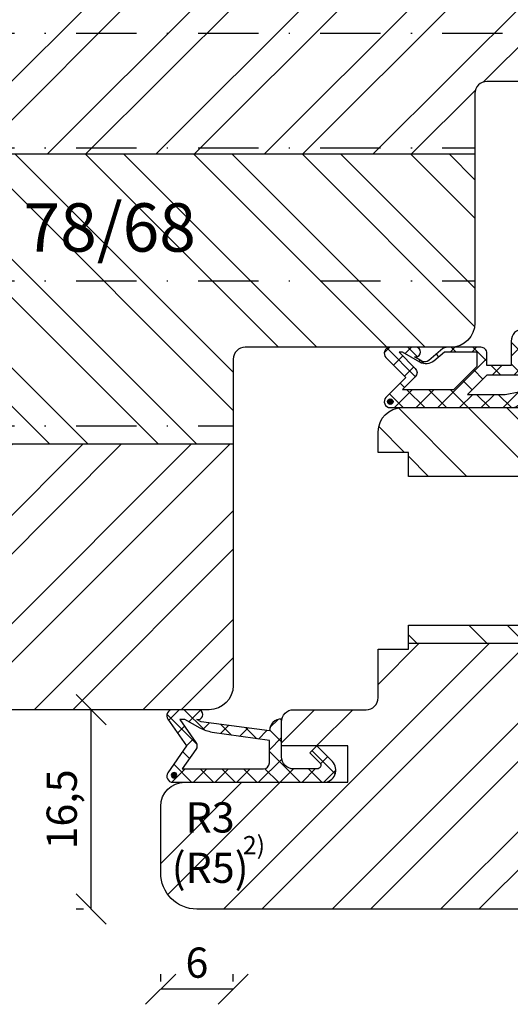
# Model space of a CAD drawing. Units: millimetres. Extents: x 0 to 210, y 0 to 297.
# Drawn here: x 103 to 144, y 116 to 197 of the extents above; entities that cross this region are included whole.
import ezdxf

# ---------------------------------------------------------------- set-up
doc = ezdxf.new("R2010")
doc.units = ezdxf.units.MM
doc.header["$LTSCALE"] = 10
doc.linetypes.add('STRICHPUNKT', pattern=[1, 0.5, -0.25, 0, -0.25])
for name, color, linetype in [('Bemaßung', 1, 'Continuous'), ('Blendrahmen', 5, 'Continuous'), ('Dichtungen', 6, 'Continuous'), ('Flügelrahmen', 84, 'Continuous'), ('Schlitz-Zapfen', 253, 'STRICHPUNKT'), ('Schraffur', 251, 'Continuous')]:
    doc.layers.add(name, color=color, linetype=linetype)
doc.styles.add('RomanS', font='romans.shx', dxfattribs={"width": 0.7})
doc.dimstyles.new('IDEAL Holz', dxfattribs={"dimtxt": 2.5, "dimasz": 2.5, "dimexe": 1.25, "dimexo": 0.625, "dimtad": 1, "dimdec": 1, "dimtxsty": 'RomanS', "dimblk": 'OBLIQUE', "dimcen": 2.5, "dimadec": 0, "dimazin": 0, "dimtfac": 1, "dimtdec": 1, "dimtmove": 0, "dimatfit": 3, "dimldrblk": 'OBLIQUE', "dimfxl": 1, "dimarcsym": 0})

# ---------------------------------------------------------------- blocks, each defined once
blk = doc.blocks.new('_Oblique')
at = {"color": 0, "linetype": 'ByBlock', "lineweight": -2}
blk.add_line((-0.5, -0.5), (0.5, 0.5), dxfattribs=at)
blk = doc.blocks.new('*D6')
at = {"layer": 'Bemaßung', "color": 0, "lineweight": -2}
for p, q in [((108.6250000000002, 139.8821247188559), (108.0000000000002, 139.8821247188559)), ((109.2500000000002, 123.3821247188559), (109.2500000000002, 139.8821247188559)), ((108.6250000000002, 123.3821247188559), (108.0000000000002, 123.3821247188559))]:
    blk.add_line(p, q, dxfattribs=at)
at = {"layer": 'Defpoints', "color": 0}
for p in [(109.2500000000002, 139.8821247188559), (109.2500000000002, 139.8821247188559), (109.2500000000002, 123.3821247188559)]:
    blk.add_point(p, dxfattribs=at)
at = {"layer": 'Bemaßung', "color": 0, "lineweight": -2, "xscale": 2.5, "yscale": 2.5, "zscale": 2.5}
for p, rotation in [((109.2500000000002, 139.8821247188559), 90), ((109.2500000000002, 123.3821247188559), 270)]:
    blk.add_blockref('_Oblique', p, dxfattribs=dict(at, rotation=rotation))
at = {"layer": 'Bemaßung', "color": 0, "insert": (107.1369047619049, 131.6321247188559), "char_height": 2.5, "attachment_point": 5, "rotation": 90, "style": 'RomanS'}
blk.add_mtext('16,5', dxfattribs=at)
blk = doc.blocks.new('*D7')
at = {"layer": 'Bemaßung', "color": 0, "lineweight": -2}
for p, q in [((114.9999999999995, 117.3777740454074), (114.9999999999995, 118.0027740454074)), ((121.0000000000003, 117.3777740454074), (121.0000000000003, 118.0027740454074)), ((121.0000000000003, 116.7527740454074), (114.9999999999995, 116.7527740454074))]:
    blk.add_line(p, q, dxfattribs=at)
at = {"layer": 'Defpoints', "color": 0}
for p in [(114.9999999999995, 116.7527740454074), (114.9999999999995, 116.7527740454074), (121.0000000000003, 116.7527740454074)]:
    blk.add_point(p, dxfattribs=at)
at = {"layer": 'Bemaßung', "color": 0, "lineweight": -2, "xscale": 2.5, "yscale": 2.5, "zscale": 2.5, "rotation": 180}
blk.add_blockref('_Oblique', (114.9999999999995, 116.7527740454074), dxfattribs=at)
at = {"layer": 'Bemaßung', "color": 0, "lineweight": -2, "xscale": 2.5, "yscale": 2.5, "zscale": 2.5}
blk.add_blockref('_Oblique', (121.0000000000003, 116.7527740454074), dxfattribs=at)
at = {"layer": 'Bemaßung', "color": 0, "insert": (117.9999999999999, 118.6277740454074), "char_height": 2.5, "attachment_point": 5, "style": 'RomanS'}
blk.add_mtext('6', dxfattribs=at)
blk = doc.blocks.new('D-Mitteldichtung')
at = {"layer": 'Dichtungen'}
h = blk.add_hatch(color=256, dxfattribs=at)
edge = h.paths.add_edge_path()
edge.add_arc((-0.1999999999998838, -19.50000000000016), 0.2270269807753889, 0, 360)
at = {"layer": 'Schraffur'}
h = blk.add_hatch(dxfattribs=at)
h.set_pattern_fill('ANSI37', color=6, scale=0.4, style=0)
h.set_pattern_definition([(45, (0, 0), (-0.8980256121069151, 0.8980256121069153), []), (135, (0, 0), (-0.8980256121069153, -0.8980256121069151), [])])
h.paths.add_polyline_path([(-4.699999999999863, -3.580055564077468), (-4.241138850919055, -4.235377199508631), (-1.472072930905178, -2.08639410705254, -0.6068148963145465), (-0.9999999999998159, -2.332139720339306), (-0.9999999999998159, -3.604729044764863), (-3.282702335169731, -8.500000000000085), (-6.19999999999986, -8.500000000000197, 0.4142135623730951), (-5.19999999999986, -9.500000000000195), (-3.199999999999861, -9.500000000000195), (-3.199999999999861, -11.50000000000008), (-4.199999999999858, -11.50000000000008, 0.4142135623731033), (-4.699999999999862, -12.00000000000007), (-4.699999999999862, -14.81801488286712, 0.1763269807084436), (-4.583022221559382, -15.13940868771026), (-3.596074994209216, -16.3156065916057, -0.3152987888790008), (-3.546084513876461, -16.88700039644892), (-3.899999999999908, -17.5000000000002), (-3.899999999999907, -17.40000000000017, 1), (-4.699999999999862, -17.40000000000017), (-4.699999999999862, -19.5000000000002, 0.6681786379192989), (-3.846446609406528, -19.85355339059342), (-2.199999999999863, -18.20710678118664), (-0.5535533905931961, -19.85355339059342, 0.6681786379193274), (0.3000000000001375, -19.50000000000016), (0.3000000000001375, -9.500000000000195, 0.2015127546239996), (1.83e-13, -8.785857157145841), (1.83e-13, -2.000000000000198, 0.6068148963145996), (-1.57357643635082, -1.180847955711187)])
h.paths.add_polyline_path([(-0.9999999999998163, -5.497690311286846), (-0.9999999999998159, -8.865743636076528), (-0.7999999999997717, -10.00000000000019), (-0.7999999999997716, -13.10000000000011), (-2.399999999999908, -11.50000000000008), (-2.399999999999904, -8.499999999999972)], flags=16)
h.paths.add_polyline_path([(-3.131370849898253, -12.30000000000015), (-1.199999999999771, -14.23137084989864), (-1.199999999999771, -18.4757359312882), (-2.246446609406529, -17.42928932188144, 0.4142135623730922), (-2.953553390593191, -17.42928932188144), (-4.299999999999908, -18.77573593128815), (-4.299999999999909, -18.50000000000019), (-3.459862923360513, -17.0448398979382, 0.3152987888789714), (-3.559843884025843, -15.90205228825172), (-4.299999999999907, -15.01996857795924), (-4.299999999999909, -12.30000000000015)], flags=16)
at = {"layer": 'Dichtungen'}
blk.add_lwpolyline([(-2.199999999999854, -18.20710678118664), (-3.846446609406528, -19.85355339059342), (-2.199999999999854, -18.20710678118664), (-0.5535533905931961, -19.85355339059342, 0.6681786379192989), (0.3000000000001375, -19.5000000000002), (0.3000000000001375, -9.500000000000195, 0.2015127546239996), (1.83e-13, -8.785857157145841), (1.83e-13, -2.000000000000198, 0.6068148963145977), (-1.573576436350814, -1.180847955711186), (-4.699999999999862, -3.580055564077468), (-4.241138850919055, -4.235377199508633), (-1.472072930905178, -2.08639410705254, -0.6068148963145489), (-0.9999999999998159, -2.332139720339311), (-0.9999999999998159, -3.604729044764866), (-3.282702335169731, -8.500000000000085), (-6.19999999999986, -8.500000000000197), (-6.19999999999986, -8.500000000000197, 0.4142135623730951), (-5.19999999999986, -9.500000000000195), (-3.199999999999861, -9.500000000000195), (-3.199999999999861, -11.50000000000008), (-4.199999999999858, -11.50000000000008, 0.4142135623731117), (-4.699999999999862, -12.00000000000008), (-4.699999999999862, -14.81801488286712, 0.1763269807084733), (-4.583022221559343, -15.1394086877103), (-3.596074994209216, -16.3156065916057, -0.3152987888789738), (-3.546084513876435, -16.88700039644888), (-3.899999999999907, -17.5000000000002), (-3.899999999999907, -17.40000000000017, 0.9999999999999998), (-4.699999999999862, -17.40000000000017), (-4.699999999999862, -19.5000000000002, 0.6681786379192989), (-3.846446609406528, -19.85355339059342)], format="xyb", dxfattribs=at)
blk.add_lwpolyline([(-0.9999999999998159, -5.497690311286845), (-2.399999999999904, -8.499999999999972), (-2.399999999999904, -11.50000000000008), (-0.7999999999997716, -13.10000000000011), (-0.7999999999997716, -10.0000000000002), (-0.9999999999998159, -8.865743636076528)], close=True, dxfattribs=at)
blk.add_lwpolyline([(-4.299999999999908, -15.01996857795925), (-3.559843884025843, -15.90205228825172, -0.3152987888789714), (-3.459862923360513, -17.0448398979382), (-4.299999999999908, -18.5000000000002), (-4.299999999999908, -18.77573593128815), (-2.953553390593191, -17.42928932188144, -0.4142135623730922), (-2.246446609406529, -17.42928932188144), (-1.199999999999771, -18.4757359312882), (-1.199999999999771, -14.23137084989864), (-3.131370849898253, -12.30000000000015), (-4.299999999999908, -12.30000000000015)], format="xyb", close=True, dxfattribs=at)
blk.add_circle((-0.1999999999998838, -19.50000000000016), 0.2270269807753889, dxfattribs=at)
blk = doc.blocks.new('D-Überschlag')
at = {"layer": 'Dichtungen'}
h = blk.add_hatch(dxfattribs=at)
h.set_pattern_fill('ANSI37', color=256, scale=0.4, style=0)
h.set_pattern_definition([(45, (0, -9e-16), (-0.8980256121069151, 0.898025612106915), []), (135, (0, -9e-16), (-0.898025612106915, -0.8980256121069151), [])])
edge = h.paths.add_edge_path()
edge.add_ellipse((-5.5, 14.50000000000045), major_axis=(-0.3535533905932914, -0.3535533905932913), ratio=0.9999999999999098, start_angle=190.0000000000208, end_angle=314.9999999999999)
edge.add_line((-6, 14.50000000000045), (-6, 12.40000000000054))
edge.add_ellipse((-5.600000000000137, 12.40000000000054), major_axis=(-0.2828427124745469, -0.2828427124745469), ratio=0.999999999999828, start_angle=314.9999999999999, end_angle=494.9999999999997)
edge.add_line((-5.200000000000271, 12.40000000000054), (-5.200000000000271, 12.50000000000045))
edge.add_line((-5.200000000000271, 12.50000000000045), (-5, 12.15358983848682))
edge.add_line((-5, 12.15358983848682), (-4.24199999999996, 6.500000000000452))
edge.add_ellipse((-4.24199999999996, 5.500000000000452), major_axis=(0.7071067811865533, -0.7071067811865533), ratio=0.9999999999999838, start_angle=135, end_angle=225)
edge.add_line((-5.24199999999996, 5.500000000000452), (-2.100000000000362, 5.500000000000452))
edge.add_ellipse((-2.100000000000362, 4.500000000000452), major_axis=(-0.7071067811865533, -0.7071067811865533), ratio=0.9999999999999838, start_angle=135, end_angle=225, ccw=False)
edge.add_line((-1.100000000000362, 4.500000000000452), (-1.100000000000362, 2.54142135623783))
edge.add_ellipse((-1.400000000000318, 2.541421356237889), major_axis=(-0.2121320343559602, -0.2121320343559602), ratio=0.9999999999998322, start_angle=-2.3021584638627246e-11, end_angle=134.9999999999891, ccw=False)
edge.add_line((-1.612132034356363, 2.329289321882014), (-2.434314575050845, 3.151471862576725))
edge.add_line((-2.434314575050845, 3.151471862576725), (-3, 2.585786437627345))
edge.add_line((-3, 2.585786437627345), (-1.707106781186894, 1.292893218814014))
edge.add_ellipse((-1.000000000000113, 2.000000000000563), major_axis=(-0.707106781186667, -0.707106781186667), ratio=0.99999999999995, start_angle=0, end_angle=135)
edge.add_line((0, 2.000000000000563), (0, 14.50000000000027))
edge.add_ellipse((-0.5000000000002274, 14.50000000000028), major_axis=(0.3535533905934777, -0.3535533905934777), ratio=0.9999999999999492, start_angle=44.99999999999999, end_angle=169.9999999999893)
edge.add_line((-0.7867882181758433, 14.90957602214507), (-3, 13.35986844885701))
edge.add_line((-3, 13.35986844885701), (-5.213211781824611, 14.90957602214507))
edge = h.paths.add_edge_path(flags=16)
edge.add_ellipse((-3.000000000000226, 12.99363607222835), major_axis=(0.3535533905933945, -0.3535533905933946), ratio=0.9999999999999603, start_angle=-80.00000000000055, end_angle=-9.999999999985018)
edge.add_line((-2.713211781824496, 12.58406005008379), (-1.100000000000362, 13.71364310044623))
edge.add_line((-1.100000000000362, 13.71364310044623), (-1.100000000000362, 7.000000000000452))
edge.add_ellipse((-1.60000000000036, 7.000000000000452), major_axis=(-0.353553390593285, -0.3535533905932851), ratio=0.9999999999999358, start_angle=45, end_angle=135, ccw=False)
edge.add_line((-1.60000000000036, 6.500000000000452), (-3.442000000000231, 6.500000000000452))
edge.add_line((-3.442000000000231, 6.500000000000452), (-4.118586108390442, 11.23205080756929))
edge.add_ellipse((-8.761922415472895, 10.17086779733375), major_axis=(3.367987636698287, -3.367987636698287), ratio=0.9999999999996191, start_angle=57.87323078304551, end_angle=70.64182853094493)
edge.add_line((-4.467949192431206, 12.23205080756929), (-5.200000000000271, 13.50000000000045))
edge.add_line((-5.200000000000271, 13.50000000000045), (-5.200000000000271, 13.92370536190924))
edge.add_line((-5.200000000000271, 13.92370536190924), (-3.286788218175843, 12.58406005008373))
edge = h.paths.add_edge_path(flags=16)
edge.add_ellipse((-0.5779999999999746, 14.39100000000047), major_axis=(0.1605323176186189, -0.1605323176186188), ratio=0.9999999999993606, start_angle=45, end_angle=225, ccw=False)
edge.add_ellipse((-0.5779999999999746, 14.39100000000047), major_axis=(0.1605323176186244, -0.1605323176186244), ratio=0.9999999999995424, start_angle=-134.99999999999972, end_angle=45.000000000000114, ccw=False)
h = blk.add_hatch(color=256, dxfattribs=at)
edge = h.paths.add_edge_path()
edge.add_arc((-0.5779999999999746, 14.39100000000047), 0.2270269807753889, 0, 360)
for points in [[(-1.100000000000362, 2.54142135623783), (-1.100000000000362, 4.500000000000452, 0.4142135623730864), (-2.100000000000362, 5.500000000000452), (-5.24199999999996, 5.500000000000452), (-5.24199999999996, 5.500000000000452, -0.4142135623730951), (-4.24199999999996, 6.500000000000452), (-5, 12.15358983848682), (-5.200000000000271, 12.50000000000045), (-5.200000000000271, 12.40000000000054, -0.9999999999999998), (-6, 12.40000000000054), (-6, 14.50000000000023, -0.6068148963145993), (-5.213211781824611, 14.90957602214507), (-3, 13.35986844885701), (-0.7867882181758433, 14.90957602214507, -0.6068148963145922), (0, 14.50000000000023), (0, 2.000000000000449, -0.6681786379192928), (-1.707106781186894, 1.292893218814014), (-3, 2.585786437627345), (-2.434314575050845, 3.151471862576725), (-1.612132034356363, 2.329289321882014, 0.6681786379192941)], [(-4.467949192431206, 12.23205080756929), (-5.200000000000271, 13.50000000000045), (-5.200000000000271, 13.92370536190924), (-3.286788218175843, 12.58406005008373, 0.3152987888789827), (-2.713211781824607, 12.58406005008373), (-1.100000000000362, 13.71364310044623), (-1.100000000000362, 7.000000000000452, -0.4142135623730951), (-1.60000000000036, 6.500000000000452), (-3.442000000000231, 6.500000000000452), (-4.118586108390442, 11.23205080756929, 0.0557712343996485)]]:
    blk.add_lwpolyline(points, format="xyb", close=True, dxfattribs=at)
blk.add_circle((-0.5779999999999746, 14.39100000000047), 0.2270269807753889, dxfattribs=at)

msp = doc.modelspace()

# ---------------------------------------------------------------- hatches: boundary and pattern name
h = msp.add_hatch()
h.set_pattern_fill('STEEL', color=5, scale=2, style=0)
h.set_pattern_definition([(225.0000000000004, (744.5584476053618, 1369.419402144468), (-4.490128060534607, 4.490128060534542), []), (225.0000000000004, (741.383447605362, 1369.419402144468), (-4.490128060534607, 4.490128060534542), [])])
h.paths.add_polyline_path([(84.00000000013745, 139.882124718856), (81.00000000000043, 139.882124718856, -0.4142135623731173), (78.00000000000041, 142.882124718856), (78.00000000000027, 161.7821247188559, -0.0166805839232876), (78.00333704529066, 161.8821247188556), (121.0000000000004, 161.8821247188556), (121.0000000000003, 141.8821247188561, -0.4142135623731117), (119.0000000000007, 139.8821247188563), (117.0000000000004, 139.8821247188563)])
edge = h.paths.add_edge_path()
edge.add_arc((78.49999999999885, 204.815788212844), 0.4999999999988924, 179.9999999999544, 254.9999999998249)
edge.add_line((78.3705904774464, 204.332825299701), (81.62940952254912, 203.4596273682866))
edge.add_arc((81.49999999999763, 202.9766644551412), 0.5000000000008973, -2.5977442419389263e-11, 75.0000000000008, ccw=False)
edge.add_line((81.99999999999851, 202.9766644551409), (81.99999999999851, 200.8875849825695))
edge.add_arc((81.49999999999845, 200.8875849825695), 0.5000000000000643, -75.0000000000457, 0, ccw=False)
edge.add_line((81.62940952254932, 200.4046220694248), (78.37059047744823, 199.5314241380106))
edge.add_arc((78.49999999999935, 199.0484612248667), 0.4999999999993502, 105.0000000000028, 180.0000000000456)
edge.add_line((78, 199.0484612248663), (78.00000000000001, 197.4821247188557))
edge.add_arc((79.50000000000001, 197.4821247188557), 1.499999999999999, 180, 270)
edge.add_line((79.50000000000001, 195.9821247188557), (87.50000000000001, 195.9821247188558))
edge.add_arc((87.50000000000001, 195.4821247188558), 0.5, 0, 90, ccw=False)
edge.add_line((88.00000000000001, 195.4821247188558), (88.00000000000023, 186.7821247188557))
edge.add_arc((87.50000000000011, 186.7821247188557), 0.5000000000000889, 269.9999999999886, 359.9999999999902, ccw=False)
edge.add_line((87.50000000000006, 186.2821247188557), (79.70000000000027, 186.2821247188554))
edge.add_arc((79.7000000000003, 184.7821247188555), 1.499999999999839, 90.00000000000055, 132.8334280660597)
edge.add_line((78.68019609728198, 185.8821247188556), (141.0000000000005, 185.882124718856))
edge.add_line((141.0000000000005, 185.882124718856), (141.0000000000004, 190.882124718856))
edge.add_arc((142.0000000000004, 190.882124718856), 0.9999999999999998, 90, 180, ccw=False)
edge.add_line((142.0000000000004, 191.882124718856), (154.0000000000002, 191.882124718856))
edge.add_arc((154.0000000000001, 193.8821247188561), 2.000000000000164, 270.0000000000017, 379.9999999999948)
edge.add_line((155.8793852415722, 194.5661650055074), (151.7512275129541, 205.9081851488331))
edge.add_arc((148.9321496505963, 204.882124718856), 3.000000000000091, 20.0000000000011, 90.00000000000546)
edge.add_line((148.932149650596, 207.8821247188561), (80.99999999999991, 207.8821247188556))
edge.add_arc((80.99999999999991, 204.8821247188556), 2.999999999999984, 90.0000000000003, 180.0000000000006)
edge.add_line((77.99999999999996, 204.8821247188556), (77.99999999999996, 204.8157882128444))
h = msp.add_hatch()
h.set_pattern_fill('STEEL', color=5, scale=2, angle=90, style=0)
h.set_pattern_definition([(135, (-22.16283570448239, 5.647905787359602), (-4.490128060534575, -4.490128060534575), []), (135, (-25.33783570448239, 5.647905787359602), (-4.490128060534575, -4.490128060534575), [])])
h.paths.add_polyline_path([(78.00333704529052, 161.8821247188556, -0.394805141773168), (79.50000000000024, 163.2821247188559), (88.00000000000001, 163.282124718856), (88.00000000000038, 164.282124718856), (88.00000000000016, 175.4821247188553), (79.70000000000105, 175.4821247188552, -0.4142135623730079), (78.20000000000174, 176.9821247188543), (78.20000000000059, 184.7821247188555, -0.2087586657600783), (78.68019609728219, 185.8821247188556), (141.0000000000004, 185.882124718856), (141.0000000000001, 171.882124718856, -0.4809781189724244), (138.5587363705912, 169.9314103857562), (138.4999999999994, 169.882124718856), (122.0000000000004, 169.8821247188559, 0.4142135623731244), (121.0000000000004, 168.8821247188561), (121.0000000000003, 161.8821247188559)])
h.paths.add_polyline_path([(104.1104427127772, 182.7941042974832), (118.9104427127772, 182.7941042974833), (118.9104427127772, 174.6988662022451), (104.1104427127772, 174.6988662022451)], flags=24)
at = {"layer": 'Schraffur'}
h = msp.add_hatch(dxfattribs=at)
h.set_pattern_fill('STEEL', color=84, scale=2, style=0)
h.set_pattern_definition([(45, (0, 0), (-4.490128060534575, 4.490128060534575), []), (45, (0, 3.174999999999998), (-4.490128060534575, 4.490128060534575), [])])
h.paths.add_polyline_path([(188.7512275129531, 189.4081851488326, 0.3152987888789836), (185.9321496505954, 191.3821247188556), (146.9999999999995, 191.3821247188557, 0.4142135623730951), (144.9999999999995, 189.3821247188557), (144.9999999999995, 180.5821247188557), (144.9999999999989, 171.8147977308767), (144.9999999999995, 169.982124718856), (153.4999999999991, 169.982124718856), (153.4999999999991, 169.3821247188557), (174.9999999999994, 169.3821247188557), (174.9999999999994, 170.382124718856), (174.9999999999994, 171.3821247188557), (188.4999999999994, 171.3821247188558), (188.9999999999995, 171.8821247188559), (188.9999999999995, 172.4736930092364, -0.3394542588633768), (191.2235428646919, 175.3714704881036), (191.5176380902044, 175.4502730662777, 0.4400105308918386), (192.8793852415712, 178.0661650055071)])
edge = h.paths.add_edge_path()
edge.add_arc((116.9999999999995, 131.8821247188566), 1.999999999999999, 89.99999999999999, 180)
edge.add_line((114.9999999999995, 131.8821247188566), (114.9999999999995, 126.3821247188557))
edge.add_arc((117.9999999999995, 126.3821247188559), 2.999999999999998, 180, 270)
edge.add_line((117.9999999999995, 123.3821247188559), (172.9999998363658, 123.3821247188559))
edge.add_arc((172.9999998363647, 125.3821247188559), 1.999999999999884, -89.99999999996584, -81.81111599562782)
edge.add_line((173.2848736440045, 123.4025169512108), (173.4093717538903, 123.4244693270306))
edge.add_arc((172.9999998363664, 125.3821247188559), 1.999999999999985, -78.18888400438145, 5.6868e-12)
edge.add_line((174.9999998363664, 125.3821247188561), (174.9999998363655, 131.3821247188559))
edge.add_line((174.9999998363655, 131.3821247188559), (170.9999999999995, 131.3821247188561))
edge.add_line((170.9999999999995, 131.3821247188561), (170.9999999999995, 135.3821247188559))
edge.add_line((170.9999999999995, 135.3821247188559), (174.9999999999995, 135.3821247188561))
edge.add_line((174.9999999999995, 135.3821247188561), (174.9999998363632, 137.3821247188559))
edge.add_line((174.9999998363632, 137.3821247188559), (174.9999998363632, 145.3821247188557))
edge.add_line((174.9999998363632, 145.3821247188557), (135.4999999999992, 145.3821247188557))
edge.add_line((135.4999999999992, 145.3821247188557), (135.4999999999992, 144.8821247188561))
edge.add_line((135.4999999999992, 144.8821247188561), (132.999999999999, 144.8821247188561))
edge.add_line((132.999999999999, 144.8821247188561), (132.9999999999992, 140.8821247188559))
edge.add_arc((131.9999999999994, 140.8821247188561), 0.9999999999998574, -90.00000000000779, -8.071765478234738e-12, ccw=False)
edge.add_line((131.9999999999992, 139.8821247188561), (125.9999999999989, 139.8821247188561))
edge.add_arc((125.9999999999989, 138.8821247188568), 0.9999999999993038, 90.00000000000078, 180.0000000000163)
edge.add_line((124.9999999999996, 138.8821247188566), (124.9999999999987, 136.8821247188566))
edge.add_line((124.9999999999987, 136.8821247188566), (130.4999999999997, 136.8821247188566))
edge.add_line((130.4999999999997, 136.8821247188566), (130.4999999999997, 133.8821247188566))
edge.add_line((130.4999999999997, 133.8821247188566), (116.9999999999995, 133.8821247188566))
h.paths.add_polyline_path([(115.9278924285485, 132.842608126506), (122.2612257618818, 132.842608126506), (122.2612257618818, 123.6164176503156), (115.9278924285485, 123.6164176503156)], flags=24)
h.paths.add_polyline_path([(121.4327837711642, 129.8031851323868), (123.8853758584766, 129.8031851323868), (123.8853758584766, 127.0866094161521), (121.4327837711642, 127.0866094161521)], flags=24)
h = msp.add_hatch(dxfattribs=at)
h.set_pattern_fill('STEEL', color=84, scale=2, angle=270, style=0)
h.set_pattern_definition([(315, (0, 0), (4.490128060534577, 4.490128060534575), []), (315, (3.174999999999998, -6e-16), (4.490128060534577, 4.490128060534575), [])])
h.paths.add_polyline_path([(146.2999999999992, 153.032124718856), (144.9999999999989, 151.5321247188559), (144.9999999999989, 146.8821247188561), (135.4999999999992, 146.8821247188561), (135.4999999999992, 145.3821247188557), (174.9999999999995, 145.3821247188557), (174.9999999999995, 158.8821247188559), (172.4999999999995, 158.8821247188559), (172.4999999999992, 166.8821247188559), (174.9999999999995, 166.8821247188559), (174.9999999999995, 169.3821247188557), (153.4999999999991, 169.3821247188557), (153.4999999999991, 165.182124718856), (144.9999999999995, 165.182124718856), (144.9999999999994, 164.8821247188561), (134.999999999999, 164.8821247188561, 0.4142135623730951), (132.999999999999, 162.8821247188561), (132.999999999999, 161.1821247188558), (135.4999999999992, 161.1821247188558), (135.4999999999992, 159.182124718856), (144.9999999999989, 159.182124718856), (144.9999999999989, 154.5321247188559)])
h.paths.add_polyline_path([(152.1384305602358, 155.9011883336014), (166.9384305602359, 155.9011883336014), (166.9384305602359, 147.8059502383633), (152.1384305602358, 147.8059502383633)], flags=24)

# ---------------------------------------------------------------- linework, layer by layer
at = {"layer": 'Blendrahmen'}
msp.add_lwpolyline([(151.7512275129539, 205.9081851488333), (155.8793852415722, 194.5661650055074, -0.5205670505517467), (154, 191.882124718856), (142.0000000000004, 191.882124718856, 0.4142135623730951), (141.0000000000004, 190.882124718856), (141.0000000000001, 171.882124718856, -0.4142135623730951), (139.0000000000001, 169.882124718856), (122.0000000000004, 169.8821247188559, 0.4142135623730951), (121.0000000000004, 168.8821247188561), (121.0000000000003, 141.8821247188561, -0.4142135623730951), (119.0000000000008, 139.8821247188563), (84.00000000013745, 139.882124718856)], format="xyb", dxfattribs=at)
at = {"layer": 'Flügelrahmen'}
for points in [[(144.9999999999989, 159.182124718856), (135.4999999999992, 159.182124718856), (135.4999999999992, 161.1821247188558), (132.999999999999, 161.1821247188558), (132.999999999999, 162.8821247188561, -0.4142135623730951), (134.999999999999, 164.8821247188561), (144.9999999999995, 164.8821247188561)], [(165.9836561085325, 123.3821247188559), (137.6951441788444, 123.3821247188559), (117.9999999999995, 123.3821247188559, -0.4142135623730951), (114.9999999999995, 126.3821247188559), (114.9999999999995, 131.8821247188566, -0.4142135623730951), (116.9999999999995, 133.8821247188566), (130.4999999999997, 133.8821247188566), (130.4999999999997, 136.8821247188566), (124.9999999999987, 136.8821247188566), (124.9999999999996, 138.8821247188566, -0.4142135623730951), (125.9999999999987, 139.8821247188561), (125.9999999999987, 139.8821247188561), (131.9999999999992, 139.8821247188561, 0.4142135623730951), (132.9999999999992, 140.8821247188559), (132.999999999999, 142.375660578572), (132.999999999999, 144.8821247188561), (135.4999999999992, 144.8821247188561), (135.4999999999992, 146.8821247188561), (144.9999999999989, 146.8821247188561)]]:
    msp.add_lwpolyline(points, format="xyb", dxfattribs=at)
at = {"layer": 'Schlitz-Zapfen'}
for p, q in [((87.8000000000001, 195.8821247188556), (155.4004150764197, 195.8821247188561)), ((87.79999999999998, 186.3821247188555), (141.0000000000004, 186.382124718856)), ((87.79999999999986, 175.3821247188556), (141.0000000000002, 175.382124718856)), ((87.80000000000032, 163.3821247188561), (121.0000000000004, 163.3821247188563))]:
    msp.add_line(p, q, dxfattribs=at)
at = {"layer": 'Schraffur', "color": 5}
for p, q in [((78.68019609728185, 185.8821247188556), (141.0000000000004, 185.882124718856)), ((78.00333704529066, 161.8821247188556), (121.0000000000003, 161.8821247188559))]:
    msp.add_line(p, q, dxfattribs=at)
at = {"layer": 'Schraffur', "color": 84}
msp.add_line((135.4999999999992, 145.3821247188557), (174.9999999999995, 145.3821247188557), dxfattribs=at)

# ---------------------------------------------------------------- block references
at = {"rotation": 270}
msp.add_blockref('D-Mitteldichtung', (153.4999999999996, 165.1821247188563), dxfattribs=at)
at = {"xscale": -1, "rotation": 90}
msp.add_blockref('D-Überschlag', (130.4999999999996, 133.882124718857), dxfattribs=at)

# ---------------------------------------------------------------- texts
at = {"layer": 'Bemaßung', "style": 'RomanS'}
for s, insert, char_height, width, attachment_point in [('{\\Fromans|c0;78/68}', (117.9104427127772, 181.7941042974833), 4, 15.20500240567617, 3), ('R3\\P(R5)', (119.0945590952152, 132.217608126506), 2.5, 4.543296159483361, 2)]:
    msp.add_mtext(s, dxfattribs=dict(at, insert=insert, char_height=char_height, width=width, attachment_point=attachment_point))
at = {"layer": 'Bemaßung', "insert": (121.8077837711642, 129.4281851323868), "char_height": 1.5, "width": 1.921952998213609, "attachment_point": 1}
msp.add_mtext('{\\fArial|b1|i0|c0|p34;2)}', dxfattribs=at)

# ---------------------------------------------------------------- dimensions: what is measured, and where the dimension line sits
at = {"layer": 'Bemaßung'}
dim = msp.add_linear_dim(base=(109.2500000000002, 139.8821247188559), p1=(109.2500000000002, 123.3821247188559), p2=(109.2500000000002, 139.8821247188559), angle=270, dimstyle='IDEAL Holz', dxfattribs=at)
dim.commit()
dim.dimension.update_dxf_attribs({"geometry": '*D6', "text_midpoint": (107.1369047619049, 131.6321247188559)})
dim = msp.add_linear_dim(base=(114.9999999999995, 116.7527740454074), p1=(121.0000000000003, 116.7527740454074), p2=(114.9999999999995, 116.7527740454074), dimstyle='IDEAL Holz', dxfattribs=at)
dim.commit()
dim.dimension.update_dxf_attribs({"geometry": '*D7', "text_midpoint": (117.9999999999999, 118.6277740454074)})

doc.saveas('drawing.dxf')
